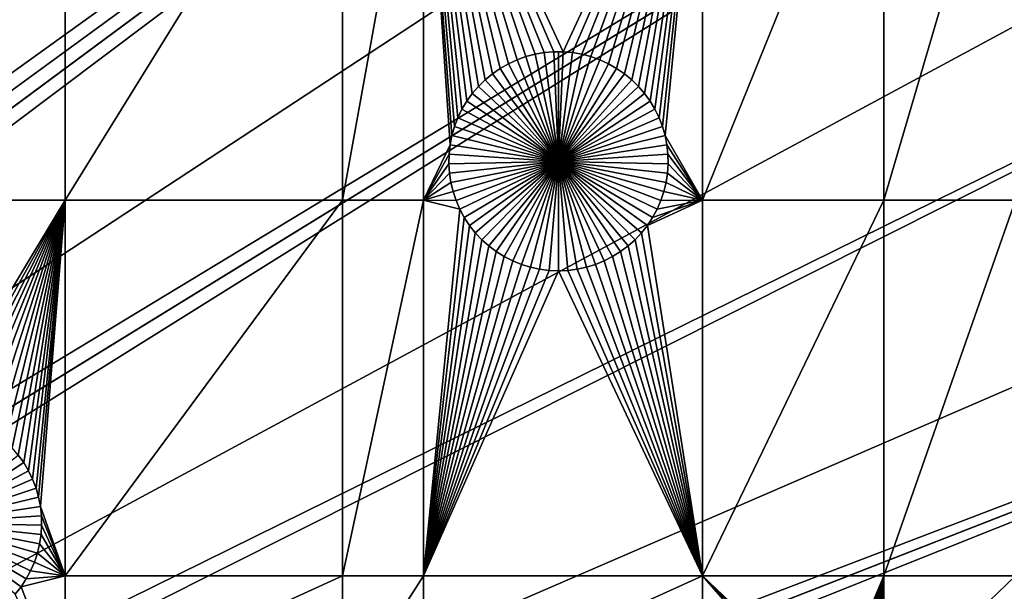
# Model space of a CAD drawing. Extents: x -150 to 150, y -150 to 150.
# Drawn here: x 73 to 103, y 38 to 56 of the extents above; entities that cross this region are included whole.
import ezdxf

# ---------------------------------------------------------------- set-up
doc = ezdxf.new("R2010")
doc.units = 0
doc.header["$MEASUREMENT"] = 0
doc.layers.add('L1', color=7, linetype='Continuous')
doc.layers.add('L2', color=7, linetype='Continuous')

msp = doc.modelspace()

# ---------------------------------------------------------------- linework, layer by layer
at = {"layer": 'L1', "color": 250}
for points in [[(0, 0, 4.3), (79.71518, 105.8383, 4.3), (70.32173, 112.2992, 4.3)], [(88.51846, 98.59377, 4.3), (79.71518, 105.8383, 4.3), (0, 0, 4.3)], [(0, 0, 4.3), (96.66637, 90.61933, 4.3), (88.51846, 98.59377, 4.3)], [(0, 0, 4.3), (104.0986, 81.97396, 4.3), (96.66637, 90.61933, 4.3)], [(110.7601, 72.72169, 4.3), (104.0986, 81.97396, 4.3), (0, 0, 4.3)], [(0, 0, 4.3), (116.6016, 62.93102, 4.3), (110.7601, 72.72169, 4.3)], [(66.32403, 63.96022, 2), (74.19402, 63.96022, 2), (66.32403, 50.31924, 2)], [(66.32403, 50.31924, 2), (74.19402, 63.96022, 2), (74.19402, 50.31924, 2)], [(74.19402, 63.96022, 2), (82.62978, 63.96022, 2), (74.19402, 50.31924, 2)], [(74.19402, 50.31924, 2), (82.62978, 63.96022, 2), (82.62978, 50.31924, 2)], [(82.62978, 63.96022, 2), (85.10031, 63.96022, 2), (82.62978, 50.31924, 2)], [(82.62978, 50.31924, 2), (85.10031, 63.96022, 2), (85.10031, 50.31924, 2)], [(86.03729, 52.55801, 2), (85.95806, 52.28216, 2), (85.10031, 63.96022, 2)], [(85.10031, 63.96022, 2), (85.95806, 52.28216, 2), (85.90282, 52.00052, 2)], [(85.10031, 63.96022, 2), (85.90282, 52.00052, 2), (85.10031, 50.31924, 2)], [(86.97224, 53.982, 2), (86.76713, 53.78126, 2), (85.10031, 63.96022, 2)], [(85.10031, 63.96022, 2), (86.76713, 53.78126, 2), (86.58003, 53.56362, 2)], [(85.10031, 63.96022, 2), (86.58003, 53.56362, 2), (86.41233, 53.3307, 2)], [(86.41233, 53.3307, 2), (86.26528, 53.08423, 2), (85.10031, 63.96022, 2)], [(85.10031, 63.96022, 2), (86.26528, 53.08423, 2), (86.13996, 52.82603, 2)], [(85.10031, 63.96022, 2), (86.13996, 52.82603, 2), (86.03729, 52.55801, 2)], [(88.21091, 54.68535, 2), (87.94075, 54.58848, 2), (85.10031, 63.96022, 2)], [(85.10031, 63.96022, 2), (87.94075, 54.58848, 2), (87.67991, 54.46874, 2)], [(87.67991, 54.46874, 2), (87.43034, 54.32703, 2), (85.10031, 63.96022, 2)], [(85.10031, 63.96022, 2), (87.43034, 54.32703, 2), (87.19386, 54.16438, 2)], [(85.10031, 63.96022, 2), (87.19386, 54.16438, 2), (86.97224, 53.982, 2)], [(89.34412, 54.83247, 2), (89.05711, 54.83247, 2), (85.10031, 63.96022, 2)], [(89.05711, 54.83247, 2), (88.77117, 54.8078, 2), (85.10031, 63.96022, 2)], [(85.10031, 63.96022, 2), (88.77117, 54.8078, 2), (88.48841, 54.75864, 2)], [(85.10031, 63.96022, 2), (88.48841, 54.75864, 2), (88.21091, 54.68535, 2)], [(85.10031, 63.96022, 2), (93.57972, 63.96022, 2), (89.34412, 54.83247, 2)], [(89.34412, 54.83247, 2), (93.57972, 63.96022, 2), (89.63007, 54.8078, 2)], [(93.57972, 63.96022, 2), (89.91283, 54.75864, 2), (89.63007, 54.8078, 2)], [(93.57972, 63.96022, 2), (90.19032, 54.68535, 2), (89.91283, 54.75864, 2)], [(90.46049, 54.58848, 2), (90.19032, 54.68535, 2), (93.57972, 63.96022, 2)], [(93.57972, 63.96022, 2), (90.72132, 54.46874, 2), (90.46049, 54.58848, 2)], [(93.57972, 63.96022, 2), (90.9709, 54.32703, 2), (90.72132, 54.46874, 2)], [(91.20737, 54.16438, 2), (90.9709, 54.32703, 2), (93.57972, 63.96022, 2)], [(93.57972, 63.96022, 2), (91.42899, 53.982, 2), (91.20737, 54.16438, 2)], [(93.57972, 63.96022, 2), (91.6341, 53.78126, 2), (91.42899, 53.982, 2)], [(91.8212, 53.56362, 2), (91.6341, 53.78126, 2), (93.57972, 63.96022, 2)], [(93.57972, 63.96022, 2), (91.9889, 53.3307, 2), (91.8212, 53.56362, 2)], [(93.57972, 63.96022, 2), (92.13595, 53.08423, 2), (91.9889, 53.3307, 2)], [(92.26128, 52.82603, 2), (92.13595, 53.08423, 2), (93.57972, 63.96022, 2)], [(93.57972, 63.96022, 2), (92.36394, 52.55801, 2), (92.26128, 52.82603, 2)], [(93.57972, 63.96022, 2), (92.44318, 52.28216, 2), (92.36394, 52.55801, 2)], [(93.57972, 50.31924, 2), (92.44318, 52.28216, 2), (93.57972, 63.96022, 2)], [(93.57972, 63.96022, 2), (99.09566, 63.96022, 2), (93.57972, 50.31924, 2)], [(93.57972, 50.31924, 2), (99.09566, 63.96022, 2), (99.09566, 50.31924, 2)], [(99.09566, 63.96022, 2), (103.106, 63.96022, 2), (99.09566, 50.31924, 2)], [(99.09566, 50.31924, 2), (103.106, 63.96022, 2), (103.106, 50.31924, 2)], [(0, 0, 4.3), (121.5798, 52.67442, 4.3), (116.6016, 62.93102, 4.3)], [(88.77117, 54.8078, 2), (88.77117, 54.8078, -3), (88.48841, 54.75864, -3)], [(88.77117, 54.8078, 2), (88.48841, 54.75864, -3), (88.48841, 54.75864, 2)], [(89.20062, 51.5, -3), (88.48841, 54.75864, -3), (88.77117, 54.8078, -3)], [(89.05711, 54.83247, 2), (89.05711, 54.83247, -3), (88.77117, 54.8078, -3)], [(89.05711, 54.83247, 2), (88.77117, 54.8078, -3), (88.77117, 54.8078, 2)], [(89.20062, 51.5, -3), (88.77117, 54.8078, -3), (89.05711, 54.83247, -3)], [(89.20062, 54.83556, -3), (89.05711, 54.83247, -3), (89.05711, 54.83247, 2)], [(89.34412, 54.83247, 2), (89.20062, 54.83556, -3), (89.05711, 54.83247, 2)], [(89.20062, 54.83556, -3), (89.20062, 51.5, -3), (89.05711, 54.83247, -3)], [(89.34412, 54.83247, 2), (89.34412, 54.83247, -3), (89.20062, 54.83556, -3)], [(89.20062, 54.83556, -3), (89.34412, 54.83247, -3), (89.20062, 51.5, -3)], [(89.34412, 54.83247, -3), (89.63007, 54.8078, -3), (89.20062, 51.5, -3)], [(89.20062, 51.5, -3), (89.63007, 54.8078, -3), (89.91283, 54.75864, -3)], [(89.63007, 54.8078, 2), (89.63007, 54.8078, -3), (89.34412, 54.83247, -3)], [(89.63007, 54.8078, 2), (89.34412, 54.83247, -3), (89.34412, 54.83247, 2)], [(89.91283, 54.75864, 2), (89.91283, 54.75864, -3), (89.63007, 54.8078, -3)], [(89.91283, 54.75864, 2), (89.63007, 54.8078, -3), (89.63007, 54.8078, 2)], [(87.94075, 54.58848, 2), (87.94075, 54.58848, -3), (87.67991, 54.46874, -3)], [(87.94075, 54.58848, 2), (87.67991, 54.46874, -3), (87.67991, 54.46874, 2)], [(89.20062, 51.5, -3), (87.67991, 54.46874, -3), (87.94075, 54.58848, -3)], [(88.21091, 54.68535, 2), (88.21091, 54.68535, -3), (87.94075, 54.58848, -3)], [(88.21091, 54.68535, 2), (87.94075, 54.58848, -3), (87.94075, 54.58848, 2)], [(89.20062, 51.5, -3), (87.94075, 54.58848, -3), (88.21091, 54.68535, -3)], [(88.48841, 54.75864, 2), (88.48841, 54.75864, -3), (88.21091, 54.68535, -3)], [(88.48841, 54.75864, 2), (88.21091, 54.68535, -3), (88.21091, 54.68535, 2)], [(88.21091, 54.68535, -3), (88.48841, 54.75864, -3), (89.20062, 51.5, -3)], [(89.20062, 51.5, -3), (89.91283, 54.75864, -3), (90.19032, 54.68535, -3)], [(90.19032, 54.68535, -3), (90.46049, 54.58848, -3), (89.20062, 51.5, -3)], [(89.20062, 51.5, -3), (90.46049, 54.58848, -3), (90.72132, 54.46874, -3)], [(90.19032, 54.68535, 2), (90.19032, 54.68535, -3), (89.91283, 54.75864, -3)], [(90.19032, 54.68535, 2), (89.91283, 54.75864, -3), (89.91283, 54.75864, 2)], [(90.46049, 54.58848, 2), (90.46049, 54.58848, -3), (90.19032, 54.68535, -3)], [(90.46049, 54.58848, 2), (90.19032, 54.68535, -3), (90.19032, 54.68535, 2)], [(90.72132, 54.46874, 2), (90.72132, 54.46874, -3), (90.46049, 54.58848, -3)], [(90.72132, 54.46874, 2), (90.46049, 54.58848, -3), (90.46049, 54.58848, 2)], [(87.43034, 54.32703, 2), (87.43034, 54.32703, -3), (87.19386, 54.16438, -3)], [(87.43034, 54.32703, 2), (87.19386, 54.16438, -3), (87.19386, 54.16438, 2)], [(89.20062, 51.5, -3), (87.19386, 54.16438, -3), (87.43034, 54.32703, -3)], [(87.67991, 54.46874, 2), (87.67991, 54.46874, -3), (87.43034, 54.32703, -3)], [(87.67991, 54.46874, 2), (87.43034, 54.32703, -3), (87.43034, 54.32703, 2)], [(87.43034, 54.32703, -3), (87.67991, 54.46874, -3), (89.20062, 51.5, -3)], [(89.20062, 51.5, -3), (90.72132, 54.46874, -3), (90.9709, 54.32703, -3)], [(90.9709, 54.32703, -3), (91.20737, 54.16438, -3), (89.20062, 51.5, -3)], [(90.9709, 54.32703, 2), (90.9709, 54.32703, -3), (90.72132, 54.46874, -3)], [(90.9709, 54.32703, 2), (90.72132, 54.46874, -3), (90.72132, 54.46874, 2)], [(91.20737, 54.16438, 2), (91.20737, 54.16438, -3), (90.9709, 54.32703, -3)], [(91.20737, 54.16438, 2), (90.9709, 54.32703, -3), (90.9709, 54.32703, 2)], [(86.97224, 53.982, 2), (86.97224, 53.982, -3), (86.76713, 53.78126, -3)], [(86.97224, 53.982, 2), (86.76713, 53.78126, -3), (86.76713, 53.78126, 2)], [(86.76713, 53.78126, -3), (86.97224, 53.982, -3), (89.20062, 51.5, -3)], [(87.19386, 54.16438, 2), (87.19386, 54.16438, -3), (86.97224, 53.982, -3)], [(87.19386, 54.16438, 2), (86.97224, 53.982, -3), (86.97224, 53.982, 2)], [(89.20062, 51.5, -3), (86.97224, 53.982, -3), (87.19386, 54.16438, -3)], [(89.20062, 51.5, -3), (91.20737, 54.16438, -3), (91.42899, 53.982, -3)], [(89.20062, 51.5, -3), (91.42899, 53.982, -3), (91.6341, 53.78126, -3)], [(91.42899, 53.982, 2), (91.42899, 53.982, -3), (91.20737, 54.16438, -3)], [(91.42899, 53.982, 2), (91.20737, 54.16438, -3), (91.20737, 54.16438, 2)], [(91.6341, 53.78126, 2), (91.6341, 53.78126, -3), (91.42899, 53.982, -3)], [(91.6341, 53.78126, 2), (91.42899, 53.982, -3), (91.42899, 53.982, 2)], [(86.76713, 53.78126, 2), (86.76713, 53.78126, -3), (86.58003, 53.56362, -3)], [(86.76713, 53.78126, 2), (86.58003, 53.56362, -3), (86.58003, 53.56362, 2)], [(89.20062, 51.5, -3), (86.58003, 53.56362, -3), (86.76713, 53.78126, -3)], [(91.6341, 53.78126, -3), (91.8212, 53.56362, -3), (89.20062, 51.5, -3)], [(91.8212, 53.56362, 2), (91.8212, 53.56362, -3), (91.6341, 53.78126, -3)], [(91.8212, 53.56362, 2), (91.6341, 53.78126, -3), (91.6341, 53.78126, 2)], [(86.41233, 53.3307, 2), (86.41233, 53.3307, -3), (86.26528, 53.08423, -3)], [(86.41233, 53.3307, 2), (86.26528, 53.08423, -3), (86.26528, 53.08423, 2)], [(86.26528, 53.08423, -3), (86.41233, 53.3307, -3), (89.20062, 51.5, -3)], [(86.58003, 53.56362, 2), (86.58003, 53.56362, -3), (86.41233, 53.3307, -3)], [(86.58003, 53.56362, 2), (86.41233, 53.3307, -3), (86.41233, 53.3307, 2)], [(89.20062, 51.5, -3), (86.41233, 53.3307, -3), (86.58003, 53.56362, -3)], [(89.20062, 51.5, -3), (91.8212, 53.56362, -3), (91.9889, 53.3307, -3)], [(89.20062, 51.5, -3), (91.9889, 53.3307, -3), (92.13595, 53.08423, -3)], [(91.9889, 53.3307, 2), (91.9889, 53.3307, -3), (91.8212, 53.56362, -3)], [(91.9889, 53.3307, 2), (91.8212, 53.56362, -3), (91.8212, 53.56362, 2)], [(92.13595, 53.08423, 2), (92.13595, 53.08423, -3), (91.9889, 53.3307, -3)], [(92.13595, 53.08423, 2), (91.9889, 53.3307, -3), (91.9889, 53.3307, 2)], [(86.26528, 53.08423, 2), (86.26528, 53.08423, -3), (86.13996, 52.82603, -3)], [(86.26528, 53.08423, 2), (86.13996, 52.82603, -3), (86.13996, 52.82603, 2)], [(89.20062, 51.5, -3), (86.13996, 52.82603, -3), (86.26528, 53.08423, -3)], [(92.13595, 53.08423, -3), (92.26128, 52.82603, -3), (89.20062, 51.5, -3)], [(92.26128, 52.82603, 2), (92.26128, 52.82603, -3), (92.13595, 53.08423, -3)], [(92.26128, 52.82603, 2), (92.13595, 53.08423, -3), (92.13595, 53.08423, 2)], [(86.13996, 52.82603, 2), (86.13996, 52.82603, -3), (86.03729, 52.55801, -3)], [(86.13996, 52.82603, 2), (86.03729, 52.55801, -3), (86.03729, 52.55801, 2)], [(89.20062, 51.5, -3), (86.03729, 52.55801, -3), (86.13996, 52.82603, -3)], [(89.20062, 51.5, -3), (92.26128, 52.82603, -3), (92.36394, 52.55801, -3)], [(92.36394, 52.55801, 2), (92.36394, 52.55801, -3), (92.26128, 52.82603, -3)], [(92.36394, 52.55801, 2), (92.26128, 52.82603, -3), (92.26128, 52.82603, 2)], [(125.6579, 42.02785, 4.3), (121.5798, 52.67442, 4.3), (0, 0, 4.3)], [(86.03729, 52.55801, 2), (86.03729, 52.55801, -3), (85.95806, 52.28216, -3)], [(86.03729, 52.55801, 2), (85.95806, 52.28216, -3), (85.95806, 52.28216, 2)], [(85.95806, 52.28216, -3), (86.03729, 52.55801, -3), (89.20062, 51.5, -3)], [(89.20062, 51.5, -3), (92.36394, 52.55801, -3), (92.44318, 52.28216, -3)], [(92.44318, 52.28216, 2), (92.44318, 52.28216, -3), (92.36394, 52.55801, -3)], [(92.44318, 52.28216, 2), (92.36394, 52.55801, -3), (92.36394, 52.55801, 2)], [(85.95806, 52.28216, 2), (85.95806, 52.28216, -3), (85.90282, 52.00052, -3)], [(85.95806, 52.28216, 2), (85.90282, 52.00052, -3), (85.90282, 52.00052, 2)], [(89.20062, 51.5, -3), (85.90282, 52.00052, -3), (85.95806, 52.28216, -3)], [(92.44318, 52.28216, -3), (92.49841, 52.00052, -3), (89.20062, 51.5, -3)], [(93.57972, 50.31924, 2), (92.49841, 52.00052, 2), (92.44318, 52.28216, 2)], [(92.49841, 52.00052, 2), (92.49841, 52.00052, -3), (92.44318, 52.28216, -3)], [(92.49841, 52.00052, 2), (92.44318, 52.28216, -3), (92.44318, 52.28216, 2)], [(85.10031, 50.31924, 2), (85.90282, 52.00052, 2), (85.872, 51.71517, 2)], [(85.90282, 52.00052, 2), (85.90282, 52.00052, -3), (85.872, 51.71517, -3)], [(85.90282, 52.00052, 2), (85.872, 51.71517, -3), (85.872, 51.71517, 2)], [(89.20062, 51.5, -3), (85.872, 51.71517, -3), (85.90282, 52.00052, -3)], [(89.20062, 51.5, -3), (92.49841, 52.00052, -3), (92.52923, 51.71517, -3)], [(92.52923, 51.71517, 2), (92.49841, 52.00052, 2), (93.57972, 50.31924, 2)], [(92.52923, 51.71517, 2), (92.52923, 51.71517, -3), (92.49841, 52.00052, -3)], [(92.52923, 51.71517, 2), (92.49841, 52.00052, -3), (92.49841, 52.00052, 2)], [(85.10031, 50.31924, 2), (85.872, 51.71517, 2), (85.86583, 51.42823, 2)], [(85.872, 51.71517, 2), (85.872, 51.71517, -3), (85.86583, 51.42823, -3)], [(85.872, 51.71517, 2), (85.86583, 51.42823, -3), (85.86583, 51.42823, 2)], [(85.86583, 51.42823, -3), (85.872, 51.71517, -3), (89.20062, 51.5, -3)], [(89.20062, 51.5, -3), (92.52923, 51.71517, -3), (92.53541, 51.42823, -3)], [(93.57972, 50.31924, 2), (92.53541, 51.42823, 2), (92.52923, 51.71517, 2)], [(92.53541, 51.42823, 2), (92.53541, 51.42823, -3), (92.52923, 51.71517, -3)], [(92.53541, 51.42823, 2), (92.52923, 51.71517, -3), (92.52923, 51.71517, 2)], [(85.88434, 51.14182, 2), (85.10031, 50.31924, 2), (85.86583, 51.42823, 2)], [(89.20062, 51.5, -3), (85.88434, 51.14182, -3), (85.86583, 51.42823, -3)], [(85.86583, 51.42823, 2), (85.86583, 51.42823, -3), (85.88434, 51.14182, -3)], [(85.86583, 51.42823, 2), (85.88434, 51.14182, -3), (85.88434, 51.14182, 2)], [(89.20062, 51.5, -3), (85.9274, 50.85807, -3), (85.88434, 51.14182, -3)], [(85.99471, 50.57906, -3), (85.9274, 50.85807, -3), (89.20062, 51.5, -3)], [(89.20062, 51.5, -3), (86.08574, 50.30688, -3), (85.99471, 50.57906, -3)], [(89.20062, 51.5, -3), (86.19984, 50.04352, -3), (86.08574, 50.30688, -3)], [(86.33616, 49.79095, -3), (86.19984, 50.04352, -3), (89.20062, 51.5, -3)], [(89.20062, 51.5, -3), (86.49368, 49.55104, -3), (86.33616, 49.79095, -3)], [(89.20062, 51.5, -3), (86.67124, 49.32555, -3), (86.49368, 49.55104, -3)], [(86.86753, 49.11616, -3), (86.67124, 49.32555, -3), (89.20062, 51.5, -3)], [(89.20062, 51.5, -3), (87.08109, 48.92442, -3), (86.86753, 49.11616, -3)], [(89.20062, 51.5, -3), (87.31034, 48.75175, -3), (87.08109, 48.92442, -3)], [(87.5536, 48.59943, -3), (87.31034, 48.75175, -3), (89.20062, 51.5, -3)], [(89.20062, 51.5, -3), (87.80904, 48.46858, -3), (87.5536, 48.59943, -3)], [(89.20062, 51.5, -3), (88.07479, 48.36018, -3), (87.80904, 48.46858, -3)], [(88.34887, 48.27502, -3), (88.07479, 48.36018, -3), (89.20062, 51.5, -3)], [(89.20062, 51.5, -3), (88.62926, 48.21374, -3), (88.34887, 48.27502, -3)], [(89.20062, 51.5, -3), (88.91387, 48.17678, -3), (88.62926, 48.21374, -3)], [(89.20062, 48.16444, -3), (88.91387, 48.17678, -3), (89.20062, 51.5, -3)], [(90.05237, 48.27502, -3), (89.77198, 48.21374, -3), (89.20062, 51.5, -3)], [(89.20062, 51.5, -3), (89.77198, 48.21374, -3), (89.48736, 48.17678, -3)], [(89.20062, 51.5, -3), (89.48736, 48.17678, -3), (89.20062, 48.16444, -3)], [(90.84763, 48.59943, -3), (90.59219, 48.46858, -3), (89.20062, 51.5, -3)], [(89.20062, 51.5, -3), (90.59219, 48.46858, -3), (90.32644, 48.36018, -3)], [(89.20062, 51.5, -3), (90.32644, 48.36018, -3), (90.05237, 48.27502, -3)], [(91.53371, 49.11616, -3), (91.32014, 48.92442, -3), (89.20062, 51.5, -3)], [(89.20062, 51.5, -3), (91.32014, 48.92442, -3), (91.09089, 48.75175, -3)], [(89.20062, 51.5, -3), (91.09089, 48.75175, -3), (90.84763, 48.59943, -3)], [(92.06508, 49.79095, -3), (91.90755, 49.55104, -3), (89.20062, 51.5, -3)], [(89.20062, 51.5, -3), (91.90755, 49.55104, -3), (91.72999, 49.32555, -3)], [(89.20062, 51.5, -3), (91.72999, 49.32555, -3), (91.53371, 49.11616, -3)], [(92.40653, 50.57906, -3), (92.31549, 50.30688, -3), (89.20062, 51.5, -3)], [(89.20062, 51.5, -3), (92.31549, 50.30688, -3), (92.20139, 50.04352, -3)], [(89.20062, 51.5, -3), (92.20139, 50.04352, -3), (92.06508, 49.79095, -3)], [(92.53541, 51.42823, -3), (92.51689, 51.14182, -3), (89.20062, 51.5, -3)], [(89.20062, 51.5, -3), (92.51689, 51.14182, -3), (92.47383, 50.85807, -3)], [(89.20062, 51.5, -3), (92.47383, 50.85807, -3), (92.40653, 50.57906, -3)], [(93.57972, 50.31924, 2), (92.51689, 51.14182, 2), (92.53541, 51.42823, 2)], [(92.51689, 51.14182, 2), (92.51689, 51.14182, -3), (92.53541, 51.42823, -3)], [(92.51689, 51.14182, 2), (92.53541, 51.42823, -3), (92.53541, 51.42823, 2)], [(85.88434, 51.14182, 2), (85.9274, 50.85807, 2), (85.10031, 50.31924, 2)], [(85.88434, 51.14182, 2), (85.88434, 51.14182, -3), (85.9274, 50.85807, -3)], [(85.88434, 51.14182, 2), (85.9274, 50.85807, -3), (85.9274, 50.85807, 2)], [(92.47383, 50.85807, 2), (92.51689, 51.14182, 2), (93.57972, 50.31924, 2)], [(92.47383, 50.85807, 2), (92.47383, 50.85807, -3), (92.51689, 51.14182, -3)], [(92.47383, 50.85807, 2), (92.51689, 51.14182, -3), (92.51689, 51.14182, 2)], [(85.9274, 50.85807, 2), (85.99471, 50.57906, 2), (85.10031, 50.31924, 2)], [(85.9274, 50.85807, 2), (85.9274, 50.85807, -3), (85.99471, 50.57906, -3)], [(85.9274, 50.85807, 2), (85.99471, 50.57906, -3), (85.99471, 50.57906, 2)], [(93.57972, 50.31924, 2), (92.40653, 50.57906, 2), (92.47383, 50.85807, 2)], [(92.40653, 50.57906, 2), (92.40653, 50.57906, -3), (92.47383, 50.85807, -3)], [(92.40653, 50.57906, 2), (92.47383, 50.85807, -3), (92.47383, 50.85807, 2)], [(66.32403, 50.31924, 2), (74.19402, 50.31924, 2), (70.29156, 43.83247, 2)], [(70.29156, 43.83247, 2), (74.19402, 50.31924, 2), (70.5775, 43.8078, 2)], [(74.19402, 50.31924, 2), (70.86027, 43.75864, 2), (70.5775, 43.8078, 2)], [(74.19402, 50.31924, 2), (71.13776, 43.68535, 2), (70.86027, 43.75864, 2)], [(71.40793, 43.58848, 2), (71.13776, 43.68535, 2), (74.19402, 50.31924, 2)], [(74.19402, 50.31924, 2), (71.66877, 43.46874, 2), (71.40793, 43.58848, 2)], [(74.19402, 50.31924, 2), (71.91834, 43.32703, 2), (71.66877, 43.46874, 2)], [(72.15481, 43.16438, 2), (71.91834, 43.32703, 2), (74.19402, 50.31924, 2)], [(74.19402, 50.31924, 2), (72.37643, 42.982, 2), (72.15481, 43.16438, 2)], [(74.19402, 50.31924, 2), (72.58154, 42.78126, 2), (72.37643, 42.982, 2)], [(72.76864, 42.56362, 2), (72.58154, 42.78126, 2), (74.19402, 50.31924, 2)], [(74.19402, 50.31924, 2), (72.93634, 42.3307, 2), (72.76864, 42.56362, 2)], [(74.19402, 50.31924, 2), (73.08339, 42.08423, 2), (72.93634, 42.3307, 2)], [(73.20872, 41.82603, 2), (73.08339, 42.08423, 2), (74.19402, 50.31924, 2)], [(74.19402, 50.31924, 2), (73.31138, 41.55801, 2), (73.20872, 41.82603, 2)], [(74.19402, 50.31924, 2), (73.39062, 41.28216, 2), (73.31138, 41.55801, 2)], [(74.19402, 50.31924, 2), (73.44586, 41.00052, 2), (73.39062, 41.28216, 2)], [(74.19402, 38.88949, 2), (73.44586, 41.00052, 2), (74.19402, 50.31924, 2)], [(74.19402, 50.31924, 2), (82.62978, 50.31924, 2), (74.19402, 38.88949, 2)], [(74.19402, 38.88949, 2), (82.62978, 50.31924, 2), (82.62978, 38.88949, 2)], [(82.62978, 50.31924, 2), (85.10031, 50.31924, 2), (82.62978, 38.88949, 2)], [(82.62978, 38.88949, 2), (85.10031, 50.31924, 2), (85.10031, 38.88949, 2)], [(85.10031, 50.31924, 2), (85.99471, 50.57906, 2), (86.08574, 50.30688, 2)], [(85.10031, 50.31924, 2), (86.19984, 50.04352, 2), (85.10031, 38.88949, 2)], [(85.10031, 50.31924, 2), (86.08574, 50.30688, 2), (86.19984, 50.04352, 2)], [(85.99471, 50.57906, 2), (85.99471, 50.57906, -3), (86.08574, 50.30688, -3)], [(85.99471, 50.57906, 2), (86.08574, 50.30688, -3), (86.08574, 50.30688, 2)], [(93.57972, 38.88949, 2), (91.90755, 49.55104, 2), (93.57972, 50.31924, 2)], [(93.57972, 50.31924, 2), (91.90755, 49.55104, 2), (92.06508, 49.79095, 2)], [(93.57972, 50.31924, 2), (92.06508, 49.79095, 2), (92.20139, 50.04352, 2)], [(92.20139, 50.04352, 2), (92.31549, 50.30688, 2), (93.57972, 50.31924, 2)], [(93.57972, 50.31924, 2), (92.31549, 50.30688, 2), (92.40653, 50.57906, 2)], [(92.31549, 50.30688, 2), (92.31549, 50.30688, -3), (92.40653, 50.57906, -3)], [(92.31549, 50.30688, 2), (92.40653, 50.57906, -3), (92.40653, 50.57906, 2)], [(93.57972, 50.31924, 2), (99.09566, 50.31924, 2), (93.57972, 38.88949, 2)], [(93.57972, 38.88949, 2), (99.09566, 50.31924, 2), (99.09566, 38.88949, 2)], [(99.09566, 50.31924, 2), (103.106, 50.31924, 2), (99.09566, 38.88949, 2)], [(99.09566, 38.88949, 2), (103.106, 50.31924, 2), (103.106, 38.88949, 2)], [(85.10031, 38.88949, 2), (86.19984, 50.04352, 2), (86.33616, 49.79095, 2)], [(86.08574, 50.30688, 2), (86.08574, 50.30688, -3), (86.19984, 50.04352, -3)], [(86.08574, 50.30688, 2), (86.19984, 50.04352, -3), (86.19984, 50.04352, 2)], [(86.19984, 50.04352, 2), (86.19984, 50.04352, -3), (86.33616, 49.79095, -3)], [(86.19984, 50.04352, 2), (86.33616, 49.79095, -3), (86.33616, 49.79095, 2)], [(92.06508, 49.79095, 2), (92.06508, 49.79095, -3), (92.20139, 50.04352, -3)], [(92.06508, 49.79095, 2), (92.20139, 50.04352, -3), (92.20139, 50.04352, 2)], [(92.20139, 50.04352, 2), (92.20139, 50.04352, -3), (92.31549, 50.30688, -3)], [(92.20139, 50.04352, 2), (92.31549, 50.30688, -3), (92.31549, 50.30688, 2)], [(85.10031, 38.88949, 2), (86.33616, 49.79095, 2), (86.49368, 49.55104, 2)], [(86.33616, 49.79095, 2), (86.33616, 49.79095, -3), (86.49368, 49.55104, -3)], [(86.33616, 49.79095, 2), (86.49368, 49.55104, -3), (86.49368, 49.55104, 2)], [(91.90755, 49.55104, 2), (91.90755, 49.55104, -3), (92.06508, 49.79095, -3)], [(91.90755, 49.55104, 2), (92.06508, 49.79095, -3), (92.06508, 49.79095, 2)], [(85.10031, 38.88949, 2), (86.49368, 49.55104, 2), (86.67124, 49.32555, 2)], [(86.49368, 49.55104, 2), (86.49368, 49.55104, -3), (86.67124, 49.32555, -3)], [(86.49368, 49.55104, 2), (86.67124, 49.32555, -3), (86.67124, 49.32555, 2)], [(93.57972, 38.88949, 2), (91.72999, 49.32555, 2), (91.90755, 49.55104, 2)], [(91.72999, 49.32555, 2), (91.72999, 49.32555, -3), (91.90755, 49.55104, -3)], [(91.72999, 49.32555, 2), (91.90755, 49.55104, -3), (91.90755, 49.55104, 2)], [(86.67124, 49.32555, 2), (86.86753, 49.11616, 2), (85.10031, 38.88949, 2)], [(85.10031, 38.88949, 2), (86.86753, 49.11616, 2), (87.08109, 48.92442, 2)], [(86.67124, 49.32555, 2), (86.67124, 49.32555, -3), (86.86753, 49.11616, -3)], [(86.67124, 49.32555, 2), (86.86753, 49.11616, -3), (86.86753, 49.11616, 2)], [(86.86753, 49.11616, 2), (86.86753, 49.11616, -3), (87.08109, 48.92442, -3)], [(86.86753, 49.11616, 2), (87.08109, 48.92442, -3), (87.08109, 48.92442, 2)], [(93.57972, 38.88949, 2), (91.32014, 48.92442, 2), (91.53371, 49.11616, 2)], [(91.32014, 48.92442, 2), (91.32014, 48.92442, -3), (91.53371, 49.11616, -3)], [(91.32014, 48.92442, 2), (91.53371, 49.11616, -3), (91.53371, 49.11616, 2)], [(91.53371, 49.11616, 2), (91.72999, 49.32555, 2), (93.57972, 38.88949, 2)], [(91.53371, 49.11616, 2), (91.53371, 49.11616, -3), (91.72999, 49.32555, -3)], [(91.53371, 49.11616, 2), (91.72999, 49.32555, -3), (91.72999, 49.32555, 2)], [(85.10031, 38.88949, 2), (87.08109, 48.92442, 2), (87.31034, 48.75175, 2)], [(87.08109, 48.92442, 2), (87.08109, 48.92442, -3), (87.31034, 48.75175, -3)], [(87.08109, 48.92442, 2), (87.31034, 48.75175, -3), (87.31034, 48.75175, 2)], [(93.57972, 38.88949, 2), (91.09089, 48.75175, 2), (91.32014, 48.92442, 2)], [(91.09089, 48.75175, 2), (91.09089, 48.75175, -3), (91.32014, 48.92442, -3)], [(91.09089, 48.75175, 2), (91.32014, 48.92442, -3), (91.32014, 48.92442, 2)], [(87.5536, 48.59943, 2), (85.10031, 38.88949, 2), (87.31034, 48.75175, 2)], [(87.80904, 48.46858, 2), (85.10031, 38.88949, 2), (87.5536, 48.59943, 2)], [(87.31034, 48.75175, 2), (87.31034, 48.75175, -3), (87.5536, 48.59943, -3)], [(87.31034, 48.75175, 2), (87.5536, 48.59943, -3), (87.5536, 48.59943, 2)], [(87.5536, 48.59943, 2), (87.5536, 48.59943, -3), (87.80904, 48.46858, -3)], [(87.5536, 48.59943, 2), (87.80904, 48.46858, -3), (87.80904, 48.46858, 2)], [(93.57972, 38.88949, 2), (90.59219, 48.46858, 2), (90.84763, 48.59943, 2)], [(90.59219, 48.46858, 2), (90.59219, 48.46858, -3), (90.84763, 48.59943, -3)], [(90.59219, 48.46858, 2), (90.84763, 48.59943, -3), (90.84763, 48.59943, 2)], [(90.84763, 48.59943, 2), (91.09089, 48.75175, 2), (93.57972, 38.88949, 2)], [(90.84763, 48.59943, 2), (90.84763, 48.59943, -3), (91.09089, 48.75175, -3)], [(90.84763, 48.59943, 2), (91.09089, 48.75175, -3), (91.09089, 48.75175, 2)], [(87.80904, 48.46858, 2), (88.07479, 48.36018, 2), (85.10031, 38.88949, 2)], [(85.10031, 38.88949, 2), (88.07479, 48.36018, 2), (88.34887, 48.27502, 2)], [(85.10031, 38.88949, 2), (88.34887, 48.27502, 2), (88.62926, 48.21374, 2)], [(88.62926, 48.21374, 2), (88.91387, 48.17678, 2), (85.10031, 38.88949, 2)], [(87.80904, 48.46858, 2), (87.80904, 48.46858, -3), (88.07479, 48.36018, -3)], [(87.80904, 48.46858, 2), (88.07479, 48.36018, -3), (88.07479, 48.36018, 2)], [(88.07479, 48.36018, 2), (88.07479, 48.36018, -3), (88.34887, 48.27502, -3)], [(88.07479, 48.36018, 2), (88.34887, 48.27502, -3), (88.34887, 48.27502, 2)], [(88.34887, 48.27502, 2), (88.34887, 48.27502, -3), (88.62926, 48.21374, -3)], [(88.34887, 48.27502, 2), (88.62926, 48.21374, -3), (88.62926, 48.21374, 2)], [(88.62926, 48.21374, 2), (88.62926, 48.21374, -3), (88.91387, 48.17678, -3)], [(88.62926, 48.21374, 2), (88.91387, 48.17678, -3), (88.91387, 48.17678, 2)], [(93.57972, 38.88949, 2), (89.48736, 48.17678, 2), (89.77198, 48.21374, 2)], [(89.48736, 48.17678, 2), (89.48736, 48.17678, -3), (89.77198, 48.21374, -3)], [(89.48736, 48.17678, 2), (89.77198, 48.21374, -3), (89.77198, 48.21374, 2)], [(93.57972, 38.88949, 2), (89.77198, 48.21374, 2), (90.05237, 48.27502, 2)], [(89.77198, 48.21374, 2), (89.77198, 48.21374, -3), (90.05237, 48.27502, -3)], [(89.77198, 48.21374, 2), (90.05237, 48.27502, -3), (90.05237, 48.27502, 2)], [(90.05237, 48.27502, 2), (90.32644, 48.36018, 2), (93.57972, 38.88949, 2)], [(90.05237, 48.27502, 2), (90.05237, 48.27502, -3), (90.32644, 48.36018, -3)], [(90.05237, 48.27502, 2), (90.32644, 48.36018, -3), (90.32644, 48.36018, 2)], [(93.57972, 38.88949, 2), (90.32644, 48.36018, 2), (90.59219, 48.46858, 2)], [(90.32644, 48.36018, 2), (90.32644, 48.36018, -3), (90.59219, 48.46858, -3)], [(90.32644, 48.36018, 2), (90.59219, 48.46858, -3), (90.59219, 48.46858, 2)], [(85.10031, 38.88949, 2), (88.91387, 48.17678, 2), (89.20062, 48.16444, 2)], [(85.10031, 38.88949, 2), (89.20062, 48.16444, 2), (93.57972, 38.88949, 2)], [(88.91387, 48.17678, 2), (88.91387, 48.17678, -3), (89.20062, 48.16444, -3)], [(88.91387, 48.17678, 2), (89.20062, 48.16444, -3), (89.20062, 48.16444, 2)], [(93.57972, 38.88949, 2), (89.20062, 48.16444, 2), (89.48736, 48.17678, 2)], [(89.20062, 48.16444, 2), (89.20062, 48.16444, -3), (89.48736, 48.17678, -3)], [(89.20062, 48.16444, 2), (89.48736, 48.17678, -3), (89.48736, 48.17678, 2)], [(70.14806, 40.5, -3), (72.76864, 42.56362, -3), (72.93634, 42.3307, -3)], [(72.93634, 42.3307, 2), (72.93634, 42.3307, -3), (72.76864, 42.56362, -3)], [(72.93634, 42.3307, 2), (72.76864, 42.56362, -3), (72.76864, 42.56362, 2)], [(70.14806, 40.5, -3), (72.93634, 42.3307, -3), (73.08339, 42.08423, -3)], [(73.08339, 42.08423, 2), (73.08339, 42.08423, -3), (72.93634, 42.3307, -3)], [(73.08339, 42.08423, 2), (72.93634, 42.3307, -3), (72.93634, 42.3307, 2)], [(0, 0, 4.3), (128.8057, 31.07011, 4.3), (125.6579, 42.02785, 4.3)], [(73.08339, 42.08423, -3), (73.20872, 41.82603, -3), (70.14806, 40.5, -3)], [(73.20872, 41.82603, 2), (73.20872, 41.82603, -3), (73.08339, 42.08423, -3)], [(73.20872, 41.82603, 2), (73.08339, 42.08423, -3), (73.08339, 42.08423, 2)], [(70.14806, 40.5, -3), (73.20872, 41.82603, -3), (73.31138, 41.55801, -3)], [(73.31138, 41.55801, 2), (73.31138, 41.55801, -3), (73.20872, 41.82603, -3)], [(73.31138, 41.55801, 2), (73.20872, 41.82603, -3), (73.20872, 41.82603, 2)], [(70.14806, 40.5, -3), (73.31138, 41.55801, -3), (73.39062, 41.28216, -3)], [(73.39062, 41.28216, 2), (73.39062, 41.28216, -3), (73.31138, 41.55801, -3)], [(73.39062, 41.28216, 2), (73.31138, 41.55801, -3), (73.31138, 41.55801, 2)], [(73.39062, 41.28216, -3), (73.44586, 41.00052, -3), (70.14806, 40.5, -3)], [(73.44586, 41.00052, 2), (73.44586, 41.00052, -3), (73.39062, 41.28216, -3)], [(73.44586, 41.00052, 2), (73.39062, 41.28216, -3), (73.39062, 41.28216, 2)], [(70.14806, 40.5, -3), (73.44586, 41.00052, -3), (73.47667, 40.71517, -3)], [(74.19402, 38.88949, 2), (73.47667, 40.71517, 2), (73.44586, 41.00052, 2)], [(73.47667, 40.71517, 2), (73.47667, 40.71517, -3), (73.44586, 41.00052, -3)], [(73.47667, 40.71517, 2), (73.44586, 41.00052, -3), (73.44586, 41.00052, 2)], [(70.14806, 40.5, -3), (73.47667, 40.71517, -3), (73.48285, 40.42823, -3)], [(73.01252, 38.79095, -3), (72.855, 38.55104, -3), (70.14806, 40.5, -3)], [(70.14806, 40.5, -3), (72.855, 38.55104, -3), (72.67743, 38.32555, -3)], [(73.35397, 39.57906, -3), (73.26293, 39.30688, -3), (70.14806, 40.5, -3)], [(70.14806, 40.5, -3), (73.26293, 39.30688, -3), (73.14883, 39.04352, -3)], [(70.14806, 40.5, -3), (73.14883, 39.04352, -3), (73.01252, 38.79095, -3)], [(73.48285, 40.42823, -3), (73.46433, 40.14182, -3), (70.14806, 40.5, -3)], [(70.14806, 40.5, -3), (73.46433, 40.14182, -3), (73.42127, 39.85807, -3)], [(70.14806, 40.5, -3), (73.42127, 39.85807, -3), (73.35397, 39.57906, -3)], [(74.19402, 38.88949, 2), (73.46433, 40.14182, 2), (73.48285, 40.42823, 2)], [(73.46433, 40.14182, 2), (73.46433, 40.14182, -3), (73.48285, 40.42823, -3)], [(73.46433, 40.14182, 2), (73.48285, 40.42823, -3), (73.48285, 40.42823, 2)], [(73.48285, 40.42823, 2), (73.47667, 40.71517, 2), (74.19402, 38.88949, 2)], [(73.48285, 40.42823, 2), (73.48285, 40.42823, -3), (73.47667, 40.71517, -3)], [(73.48285, 40.42823, 2), (73.47667, 40.71517, -3), (73.47667, 40.71517, 2)], [(74.19402, 38.88949, 2), (73.42127, 39.85807, 2), (73.46433, 40.14182, 2)], [(73.42127, 39.85807, 2), (73.42127, 39.85807, -3), (73.46433, 40.14182, -3)], [(73.42127, 39.85807, 2), (73.46433, 40.14182, -3), (73.46433, 40.14182, 2)], [(73.35397, 39.57906, 2), (73.42127, 39.85807, 2), (74.19402, 38.88949, 2)], [(73.35397, 39.57906, 2), (73.35397, 39.57906, -3), (73.42127, 39.85807, -3)], [(73.35397, 39.57906, 2), (73.42127, 39.85807, -3), (73.42127, 39.85807, 2)], [(74.19402, 38.88949, 2), (73.26293, 39.30688, 2), (73.35397, 39.57906, 2)], [(73.26293, 39.30688, 2), (73.26293, 39.30688, -3), (73.35397, 39.57906, -3)], [(73.26293, 39.30688, 2), (73.35397, 39.57906, -3), (73.35397, 39.57906, 2)], [(74.19402, 38.88949, 2), (73.14883, 39.04352, 2), (73.26293, 39.30688, 2)], [(73.14883, 39.04352, 2), (73.14883, 39.04352, -3), (73.26293, 39.30688, -3)], [(73.14883, 39.04352, 2), (73.26293, 39.30688, -3), (73.26293, 39.30688, 2)], [(73.01252, 38.79095, 2), (73.14883, 39.04352, 2), (74.19402, 38.88949, 2)], [(73.01252, 38.79095, 2), (73.01252, 38.79095, -3), (73.14883, 39.04352, -3)], [(73.01252, 38.79095, 2), (73.14883, 39.04352, -3), (73.14883, 39.04352, 2)], [(74.19402, 38.88949, 2), (74.19402, 35.03298, 2), (72.855, 38.55104, 2)], [(74.19402, 38.88949, 2), (72.855, 38.55104, 2), (73.01252, 38.79095, 2)], [(72.855, 38.55104, 2), (72.855, 38.55104, -3), (73.01252, 38.79095, -3)], [(72.855, 38.55104, 2), (73.01252, 38.79095, -3), (73.01252, 38.79095, 2)], [(82.62978, 38.88949, 2), (82.62978, 35.03298, 2), (74.19402, 35.03298, 2)], [(82.62978, 38.88949, 2), (74.19402, 35.03298, 2), (74.19402, 38.88949, 2)], [(85.10031, 38.88949, 2), (85.10031, 35.03298, 2), (82.62978, 35.03298, 2)], [(85.10031, 38.88949, 2), (82.62978, 35.03298, 2), (82.62978, 38.88949, 2)], [(93.57972, 38.88949, 2), (93.57972, 35.03298, 2), (85.10031, 35.03298, 2)], [(93.57972, 38.88949, 2), (85.10031, 35.03298, 2), (85.10031, 38.88949, 2)], [(97.52937, 35.13655, 2), (97.24661, 35.08739, 2), (93.57972, 38.88949, 2)], [(93.57972, 38.88949, 2), (97.24661, 35.08739, 2), (96.96912, 35.0141, 2)], [(96.96912, 35.0141, 2), (93.57972, 35.03298, 2), (93.57972, 38.88949, 2)], [(93.57972, 38.88949, 2), (99.09566, 38.88949, 2), (97.52937, 35.13655, 2)], [(97.52937, 35.13655, 2), (99.09566, 38.88949, 2), (97.81532, 35.16123, 2)], [(97.81532, 35.16123, 2), (99.09566, 38.88949, 2), (98.10232, 35.16123, 2)], [(98.10232, 35.16123, 2), (99.09566, 38.88949, 2), (98.38827, 35.13655, 2)], [(99.09566, 38.88949, 2), (98.67103, 35.08739, 2), (98.38827, 35.13655, 2)], [(99.09566, 38.88949, 2), (98.94852, 35.0141, 2), (98.67103, 35.08739, 2)], [(99.09566, 35.03298, 2), (98.94852, 35.0141, 2), (99.09566, 38.88949, 2)], [(99.09566, 38.88949, 2), (103.106, 38.88949, 2), (99.09566, 35.03298, 2)], [(99.09566, 35.03298, 2), (103.106, 38.88949, 2), (103.106, 35.03298, 2)], [(74.19402, 35.03298, 2), (72.67743, 38.32555, 2), (72.855, 38.55104, 2)], [(72.67743, 38.32555, 2), (72.67743, 38.32555, -3), (72.855, 38.55104, -3)], [(72.67743, 38.32555, 2), (72.855, 38.55104, -3), (72.855, 38.55104, 2)]]:
    msp.add_3dface(points, dxfattribs=at)
at = {"layer": 'L2', "color": 250}
for points in [[(83.79319, 124.5595, 15.5), (72.77527, 131.3016, 15.5), (5.213227, 10.44146, 15.5)], [(5.950309, 9.723879), (72.77527, 131.3016), (83.79319, 124.5595)], [(6.091527, 9.954654, 15.5), (83.79319, 124.5595, 15.5), (5.213227, 10.44146, 15.5)], [(5.950309, 9.723879), (83.79319, 124.5595), (6.764194, 9.176366)], [(6.924726, 9.394146, 15.5), (83.79319, 124.5595, 15.5), (6.091527, 9.954654, 15.5)], [(6.764194, 9.176366), (83.79319, 124.5595), (7.527998, 8.560914)], [(6.924726, 9.394146, 15.5), (94.19073, 116.8951, 15.5), (83.79319, 124.5595, 15.5)], [(94.19073, 116.8951), (7.527998, 8.560914), (83.79319, 124.5595)], [(7.706658, 8.764088, 15.5), (94.19073, 116.8951, 15.5), (6.924726, 9.394146, 15.5)], [(94.19073, 116.8951), (8.236068, 7.88208), (7.527998, 8.560914)], [(7.706658, 8.764088, 15.5), (103.8909, 108.3653, 15.5), (94.19073, 116.8951, 15.5)], [(103.8909, 108.3653), (8.236068, 7.88208), (94.19073, 116.8951)], [(8.431533, 8.069143, 15.5), (103.8909, 108.3653, 15.5), (7.706658, 8.764088, 15.5)], [(103.8909, 108.3653), (8.883161, 7.14489), (8.236068, 7.88208)], [(8.431533, 8.069143, 15.5), (112.8219, 99.03318, 15.5), (103.8909, 108.3653, 15.5)], [(112.8219, 99.03318), (8.883161, 7.14489), (103.8909, 108.3653)], [(120.9177, 88.96786, 15.5), (112.8219, 99.03318, 15.5), (8.431533, 8.069143, 15.5)], [(112.8219, 99.03318), (9.464486, 6.354801), (8.883161, 7.14489)], [(120.9177, 88.96786), (9.464486, 6.354801), (112.8219, 99.03318)], [(8.431533, 8.069143, 15.5), (9.093983, 7.314458, 15.5), (120.9177, 88.96786, 15.5)], [(120.9177, 88.96786, 15.5), (9.093983, 7.314458, 15.5), (9.689105, 6.505618, 15.5)], [(120.9177, 88.96786), (9.97574, 5.517665), (9.464486, 6.354801)], [(120.9177, 88.96786, 15.5), (9.689105, 6.505618, 15.5), (128.1181, 78.24386, 15.5)], [(128.1181, 78.24386), (9.97574, 5.517665), (120.9177, 88.96786)], [(128.1181, 78.24386, 15.5), (9.689105, 6.505618, 15.5), (10.21249, 5.648614, 15.5)], [(128.1181, 78.24386), (10.41314, 4.639676), (9.97574, 5.517665)], [(128.1181, 78.24386, 15.5), (10.21249, 5.648614, 15.5), (134.3701, 66.94056, 15.5)], [(134.3701, 66.94056), (10.41314, 4.639676), (128.1181, 78.24386)], [(134.3701, 66.94056, 15.5), (10.21249, 5.648614, 15.5), (139.6272, 55.14166, 15.5)], [(139.6272, 55.14166), (10.41314, 4.639676), (134.3701, 66.94056)], [(10.21249, 5.648614, 15.5), (10.66027, 4.749789, 15.5), (139.6272, 55.14166, 15.5)], [(139.6272, 55.14166), (10.77344, 3.727338), (10.41314, 4.639676)], [(139.6272, 55.14166, 15.5), (10.66027, 4.749789, 15.5), (143.8506, 42.93451, 15.5)], [(143.8506, 42.93451), (10.77344, 3.727338), (139.6272, 55.14166)], [(10.66027, 4.749789, 15.5), (11.02912, 3.815798, 15.5), (143.8506, 42.93451, 15.5)], [(143.8506, 42.93451), (11.05398, 2.787404), (10.77344, 3.727338)], [(143.8506, 42.93451, 15.5), (11.02912, 3.815798, 15.5), (11.31632, 2.853557, 15.5)], [(11.25267, 1.826833), (11.05398, 2.787404), (143.8506, 42.93451)], [(143.8506, 42.93451), (147.0089, 30.40949), (11.25267, 1.826833)], [(143.8506, 42.93451, 15.5), (11.31632, 2.853557, 15.5), (147.0089, 30.40949, 15.5)]]:
    msp.add_3dface(points, dxfattribs=at)

doc.saveas('drawing.dxf')
